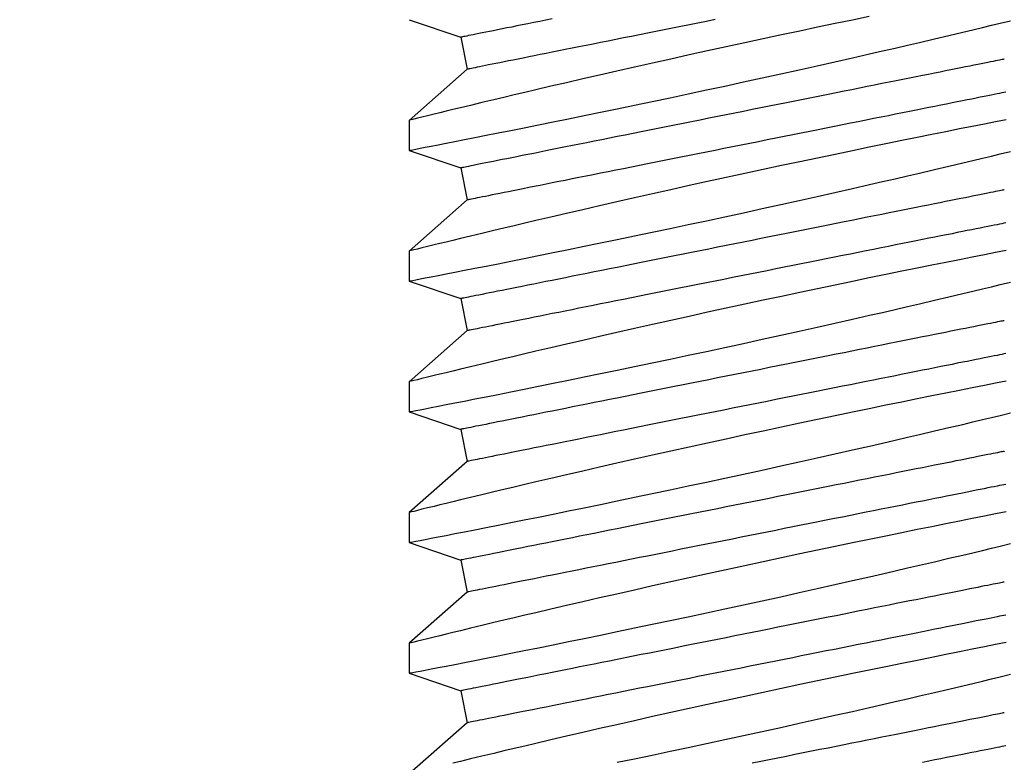
# Model space of a CAD drawing. Extents: x 5316 to 19245, y 1662 to 7040.
# Drawn here: x 8147 to 8157, y 1962 to 1970 of the extents above; entities that cross this region are included whole.
import ezdxf

# ---------------------------------------------------------------- set-up
doc = ezdxf.new("R2010")
doc.units = 0
doc.header["$LTSCALE"] = 250
doc.header["$MEASUREMENT"] = 0
doc.header["$PDMODE"] = 3
doc.header["$PDSIZE"] = -2
doc.layers.get('0').update_dxf_attribs({"color": 5, "linetype": 'CONTINUOUS', "lineweight": 20})
doc.layers.get('DEFPOINTS').update_dxf_attribs({"color": 2, "linetype": 'CONTINUOUS'})
doc.layers.add('2', color=2, linetype='CONTINUOUS', lineweight=25)
doc.layers.add('Dimensions', color=2, linetype='CONTINUOUS', lineweight=25)
doc.styles.add('ROMANS', font='romans')
doc.dimstyles.new('LWDEC', dxfattribs={"dimscale": 0.1, "dimtxt": 2.5, "dimasz": 2, "dimexe": 1.25, "dimexo": 3, "dimgap": 2, "dimtad": 1, "dimtoh": 1, "dimdec": 4, "dimzin": 11, "dimdsep": 46, "dimlunit": 5, "dimtxsty": 'ROMANS', "dimcen": 0, "dimdle": 1.5, "dimazin": 0, "dimtfac": 1, "dimtdec": 4, "dimtix": 1, "dimtmove": 0, "dimatfit": 3, "dimfxl": 0, "dimfrac": 2, "dimtzin": 0, "dimarcsym": 0})

# ---------------------------------------------------------------- blocks, each defined once
blk = doc.blocks.new('*D672')
at = {"layer": 'DEFPOINTS', "color": 0}
for p in [(8041.2092, 1985.0807), (8350.5761, 1985.0807), (8041.2092, 1930.8716)]:
    blk.add_point(p, dxfattribs=at)
at = {"layer": 'Dimensions', "color": 0, "linetype": 'ByBlock', "lineweight": -2}
for p, q in [((8041.2092, 1976.0807), (8041.2092, 1927.1216)), ((8350.5761, 1976.0807), (8350.5761, 1927.1216)), ((8344.5761, 1930.8716), (8047.2092, 1930.8716))]:
    blk.add_line(p, q, dxfattribs=at)
at = {"layer": 'Dimensions', "color": 0}
for points in [[(8047.2092, 1931.8716), (8047.2092, 1929.8716), (8041.2092, 1930.8716)], [(8344.5761, 1931.8716), (8344.5761, 1929.8716), (8350.5761, 1930.8716)]]:
    blk.add_solid(points, dxfattribs=at)
at = {"layer": 'Dimensions', "color": 0, "insert": (8195.8927, 1940.6216), "char_height": 7.5, "attachment_point": 5, "style": 'ROMANS'}
blk.add_mtext('TRACK WIDTH 309mm', dxfattribs=at)
blk = doc.blocks.new('A$C521C4E4F')
for p, q in [((13.5384, 8.9688), (13.0418, 9.5339)), ((14.0195, 9.5328), (13.8497, 9.0311)), ((14.3118, 9.5339), (14.0201, 9.5339)), ((14.8084, 8.9688), (14.3118, 9.5339)), ((15.2895, 9.5328), (15.1197, 9.0311)), ((15.5818, 9.5339), (15.2901, 9.5339)), ((16.0784, 8.9688), (15.5818, 9.5339)), ((16.5595, 9.5328), (16.3897, 9.0311)), ((16.8518, 9.5339), (16.5601, 9.5339)), ((17.3484, 8.9688), (16.8518, 9.5339)), ((17.8295, 9.5328), (17.6597, 9.0311)), ((18.1218, 9.5339), (17.8301, 9.5339)), ((18.6184, 8.9688), (18.1218, 9.5339)), ((19.0995, 9.5328), (18.9297, 9.0311)), ((19.3918, 9.5339), (19.1001, 9.5339)), ((19.8884, 8.9688), (19.3918, 9.5339)), ((20.3695, 9.5328), (20.1997, 9.0311)), ((13.8497, 9.0311), (13.5384, 8.9688)), ((15.1197, 9.0311), (14.8084, 8.9688)), ((16.3897, 9.0311), (16.0784, 8.9688)), ((17.6597, 9.0311), (17.3484, 8.9688)), ((18.9297, 9.0311), (18.6184, 8.9688)), ((20.1997, 9.0311), (19.8884, 8.9688))]:
    blk.add_line(p, q)
at = {"flags": 128}
for points in [[(13.1545, 7.5105), (13.1895, 7.3423), (13.2254, 7.1709), (13.262, 6.997), (13.2992, 6.8216), (13.3368, 6.6453), (13.3755, 6.4651), (13.4147, 6.284), (13.4542, 6.1029), (13.4938, 5.9227), (13.5333, 5.7442), (13.5725, 5.5682), (13.6113, 5.3952), (13.6497, 5.2251), (13.6876, 5.0587), (13.7163, 4.933), (13.7447, 4.8098), (13.7725, 4.6895), (13.7997, 4.5725), (13.8337, 4.4268), (13.8666, 4.287), (13.8981, 4.1538), (13.9214, 4.0556), (13.9438, 3.9617), (13.9652, 3.8723), (13.9855, 3.7877), (14.0097, 3.6877)], [(14.3179, 3.7318), (14.2978, 3.8337), (14.2763, 3.9427), (14.2529, 4.0603), (14.228, 4.1853), (14.2016, 4.3169), (14.1739, 4.4546), (14.145, 4.5976), (14.115, 4.7454), (14.0832, 4.9008), (14.0503, 5.0611), (14.0163, 5.2255), (13.9814, 5.3933), (13.9457, 5.5636), (13.9094, 5.7358), (13.8718, 5.9131), (13.8335, 6.0923), (13.7948, 6.2725), (13.7557, 6.4529), (13.7164, 6.6328), (13.6773, 6.8111), (13.6376, 6.9903), (13.598, 7.1679), (13.5586, 7.3432), (13.5197, 7.5154), (13.4814, 7.6837), (13.4439, 7.8471), (13.4078, 8.0038), (13.3725, 8.1554), (13.3384, 8.3012), (13.3129, 8.4097), (13.2882, 8.5145), (13.2644, 8.6152), (13.2414, 8.7115), (13.2137, 8.8275), (13.1876, 8.936), (13.1634, 9.0364), (13.146, 9.1082)], [(14.0201, 9.5326), (14.0203, 9.5313), (14.0226, 9.5198), (14.0267, 9.4985), (14.0327, 9.4677), (14.0405, 9.4272), (14.0502, 9.3774), (14.0616, 9.3186), (14.0748, 9.251), (14.0896, 9.1749), (14.1063, 9.0898), (14.1247, 8.9961), (14.1447, 8.8945), (14.1663, 8.7854), (14.1893, 8.6692), (14.2138, 8.5465), (14.24, 8.4155), (14.2677, 8.2779), (14.2967, 8.1343), (14.3269, 7.9855), (14.3583, 7.8321), (14.3906, 7.6748), (14.4245, 7.5105), (14.4595, 7.3423), (14.4954, 7.1709), (14.532, 6.997), (14.5692, 6.8216), (14.6068, 6.6453), (14.6455, 6.4651), (14.6847, 6.284), (14.7242, 6.1029), (14.7638, 5.9227), (14.8033, 5.7442), (14.8425, 5.5682), (14.8813, 5.3952), (14.9197, 5.2251), (14.9576, 5.0587), (14.9863, 4.933), (15.0147, 4.8098), (15.0425, 4.6895), (15.0697, 4.5725), (15.1037, 4.4268), (15.1366, 4.287), (15.1681, 4.1538), (15.1914, 4.0556), (15.2138, 3.9617), (15.2352, 3.8723), (15.2555, 3.7877), (15.2797, 3.6877)], [(15.5879, 3.7318), (15.5678, 3.8337), (15.5463, 3.9427), (15.5229, 4.0603), (15.498, 4.1853), (15.4716, 4.3169), (15.4439, 4.4546), (15.415, 4.5976), (15.385, 4.7454), (15.3532, 4.9008), (15.3203, 5.0611), (15.2863, 5.2255), (15.2514, 5.3933), (15.2157, 5.5636), (15.1794, 5.7358), (15.1418, 5.9131), (15.1035, 6.0923), (15.0648, 6.2725), (15.0257, 6.4529), (14.9864, 6.6328), (14.9473, 6.8111), (14.9076, 6.9903), (14.868, 7.1679), (14.8286, 7.3432), (14.7897, 7.5154), (14.7514, 7.6837), (14.7139, 7.8471), (14.6778, 8.0038), (14.6425, 8.1554), (14.6084, 8.3012), (14.5829, 8.4097), (14.5582, 8.5145), (14.5344, 8.6152), (14.5114, 8.7115), (14.4837, 8.8275), (14.4576, 8.936), (14.4334, 9.0364), (14.416, 9.1082), (14.3998, 9.175), (14.3848, 9.2364), (14.3712, 9.2923), (14.3557, 9.3554), (14.3425, 9.4094), (14.3315, 9.4539), (14.3229, 9.4888), (14.3167, 9.5139), (14.313, 9.5289), (14.3118, 9.5338), (14.3118, 9.5337)], [(15.2901, 9.5326), (15.2903, 9.5313), (15.2926, 9.5198), (15.2967, 9.4985), (15.3027, 9.4677), (15.3105, 9.4272), (15.3202, 9.3774), (15.3316, 9.3186), (15.3448, 9.251), (15.3596, 9.1749), (15.3763, 9.0898), (15.3947, 8.9961), (15.4147, 8.8945), (15.4363, 8.7854), (15.4593, 8.6692), (15.4838, 8.5465), (15.51, 8.4155), (15.5377, 8.2779), (15.5667, 8.1343), (15.5969, 7.9855), (15.6283, 7.8321), (15.6606, 7.6748), (15.6945, 7.5105), (15.7295, 7.3423), (15.7654, 7.1709), (15.802, 6.997), (15.8392, 6.8216), (15.8768, 6.6453), (15.9155, 6.4651), (15.9547, 6.284), (15.9942, 6.1029), (16.0338, 5.9227), (16.0733, 5.7442), (16.1125, 5.5682), (16.1513, 5.3952), (16.1897, 5.2251), (16.2276, 5.0587), (16.2563, 4.933), (16.2847, 4.8098), (16.3125, 4.6895), (16.3397, 4.5725), (16.3737, 4.4268), (16.4066, 4.287), (16.4381, 4.1538), (16.4614, 4.0556), (16.4838, 3.9617), (16.5052, 3.8723), (16.5255, 3.7877), (16.5497, 3.6877)], [(16.8579, 3.7318), (16.8378, 3.8337), (16.8163, 3.9427), (16.7929, 4.0603), (16.768, 4.1853), (16.7416, 4.3169), (16.7139, 4.4546), (16.685, 4.5976), (16.655, 4.7454), (16.6232, 4.9008), (16.5903, 5.0611), (16.5563, 5.2255), (16.5214, 5.3933), (16.4857, 5.5636), (16.4494, 5.7358), (16.4118, 5.9131), (16.3735, 6.0923), (16.3348, 6.2725), (16.2957, 6.4529), (16.2565, 6.6328), (16.2173, 6.8111), (16.1776, 6.9903), (16.138, 7.1679), (16.0986, 7.3432), (16.0597, 7.5154), (16.0214, 7.6837), (15.9839, 7.8471), (15.9478, 8.0038), (15.9125, 8.1554), (15.8784, 8.3012), (15.8529, 8.4097), (15.8282, 8.5145), (15.8044, 8.6152), (15.7814, 8.7115), (15.7537, 8.8275), (15.7276, 8.936), (15.7034, 9.0364), (15.686, 9.1082), (15.6698, 9.175), (15.6548, 9.2364), (15.6412, 9.2923), (15.6257, 9.3554), (15.6125, 9.4094), (15.6015, 9.4539), (15.5929, 9.4888), (15.5867, 9.5139), (15.583, 9.5289), (15.5818, 9.5338), (15.5818, 9.5337)], [(16.5601, 9.5326), (16.5603, 9.5313), (16.5626, 9.5198), (16.5667, 9.4985), (16.5727, 9.4677), (16.5805, 9.4272), (16.5902, 9.3774), (16.6016, 9.3186), (16.6148, 9.251), (16.6296, 9.1749), (16.6463, 9.0898), (16.6647, 8.9961), (16.6847, 8.8945), (16.7063, 8.7854), (16.7293, 8.6692), (16.7538, 8.5465), (16.78, 8.4155), (16.8077, 8.2779), (16.8367, 8.1343), (16.8669, 7.9855), (16.8983, 7.8321), (16.9306, 7.6748), (16.9645, 7.5105), (16.9995, 7.3423), (17.0354, 7.1709), (17.072, 6.997), (17.1092, 6.8216), (17.1468, 6.6453), (17.1855, 6.4651), (17.2247, 6.284), (17.2642, 6.1029), (17.3038, 5.9227), (17.3433, 5.7442), (17.3825, 5.5682), (17.4213, 5.3952), (17.4597, 5.2251), (17.4976, 5.0587), (17.5263, 4.933), (17.5547, 4.8098), (17.5825, 4.6895), (17.6097, 4.5725), (17.6437, 4.4268), (17.6766, 4.287), (17.7081, 4.1538), (17.7314, 4.0556), (17.7538, 3.9617), (17.7752, 3.8723), (17.7955, 3.7877), (17.8197, 3.6877)], [(18.1279, 3.7318), (18.1078, 3.8337), (18.0863, 3.9427), (18.0629, 4.0603), (18.038, 4.1853), (18.0116, 4.3169), (17.9839, 4.4546), (17.955, 4.5976), (17.925, 4.7454), (17.8932, 4.9008), (17.8603, 5.0611), (17.8263, 5.2255), (17.7914, 5.3933), (17.7557, 5.5636), (17.7194, 5.7358), (17.6818, 5.9131), (17.6435, 6.0923), (17.6048, 6.2725), (17.5657, 6.4529), (17.5265, 6.6328), (17.4873, 6.8111), (17.4476, 6.9903), (17.408, 7.1679), (17.3686, 7.3432), (17.3297, 7.5154), (17.2914, 7.6837), (17.2539, 7.8471), (17.2178, 8.0038), (17.1825, 8.1554), (17.1484, 8.3012), (17.1229, 8.4097), (17.0982, 8.5145), (17.0744, 8.6152), (17.0514, 8.7115), (17.0237, 8.8275), (16.9976, 8.936), (16.9734, 9.0364), (16.956, 9.1082), (16.9398, 9.175), (16.9248, 9.2364), (16.9112, 9.2923), (16.8957, 9.3554), (16.8825, 9.4094), (16.8715, 9.4539), (16.8629, 9.4888), (16.8567, 9.5139), (16.853, 9.5289), (16.8518, 9.5338), (16.8518, 9.5337)], [(17.8301, 9.5326), (17.8303, 9.5313), (17.8326, 9.5198), (17.8367, 9.4985), (17.8427, 9.4677), (17.8505, 9.4272), (17.8602, 9.3774), (17.8716, 9.3186), (17.8848, 9.251), (17.8996, 9.1749), (17.9163, 9.0898), (17.9347, 8.9961), (17.9547, 8.8945), (17.9763, 8.7854), (17.9993, 8.6692), (18.0238, 8.5465), (18.05, 8.4155), (18.0777, 8.2779), (18.1067, 8.1343), (18.1369, 7.9855), (18.1683, 7.8321), (18.2006, 7.6748), (18.2345, 7.5105), (18.2695, 7.3423), (18.3054, 7.1709), (18.342, 6.997), (18.3792, 6.8216), (18.4168, 6.6453), (18.4555, 6.4651), (18.4947, 6.284), (18.5342, 6.1029), (18.5738, 5.9227), (18.6133, 5.7442), (18.6525, 5.5682), (18.6913, 5.3952), (18.7297, 5.2251), (18.7676, 5.0587), (18.7963, 4.933), (18.8247, 4.8098), (18.8525, 4.6895), (18.8797, 4.5725), (18.9137, 4.4268), (18.9466, 4.287), (18.9781, 4.1538), (19.0014, 4.0556), (19.0238, 3.9617), (19.0452, 3.8723), (19.0655, 3.7877), (19.0897, 3.6877)], [(19.3979, 3.7318), (19.3778, 3.8337), (19.3563, 3.9427), (19.3329, 4.0603), (19.308, 4.1853), (19.2816, 4.3169), (19.2539, 4.4546), (19.225, 4.5976), (19.195, 4.7454), (19.1632, 4.9008), (19.1303, 5.0611), (19.0963, 5.2255), (19.0614, 5.3933), (19.0257, 5.5636), (18.9894, 5.7358), (18.9518, 5.9131), (18.9135, 6.0923), (18.8748, 6.2725), (18.8357, 6.4529), (18.7965, 6.6328), (18.7573, 6.8111), (18.7176, 6.9903), (18.678, 7.1679), (18.6386, 7.3432), (18.5997, 7.5154), (18.5614, 7.6837), (18.5239, 7.8471), (18.4878, 8.0038), (18.4525, 8.1554), (18.4184, 8.3012), (18.3929, 8.4097), (18.3682, 8.5145), (18.3444, 8.6152), (18.3214, 8.7115), (18.2937, 8.8275), (18.2676, 8.936), (18.2434, 9.0364), (18.226, 9.1082), (18.2098, 9.175), (18.1948, 9.2364), (18.1812, 9.2923), (18.1657, 9.3554), (18.1525, 9.4094), (18.1415, 9.4539), (18.1329, 9.4888), (18.1267, 9.5139), (18.123, 9.5289), (18.1218, 9.5338), (18.1218, 9.5337)], [(19.1001, 9.5326), (19.1003, 9.5313), (19.1026, 9.5198), (19.1067, 9.4985), (19.1127, 9.4677), (19.1205, 9.4272), (19.1302, 9.3774), (19.1416, 9.3186), (19.1548, 9.251), (19.1696, 9.1749), (19.1863, 9.0898), (19.2047, 8.9961), (19.2247, 8.8945), (19.2463, 8.7854), (19.2693, 8.6692), (19.2938, 8.5465), (19.32, 8.4155), (19.3477, 8.2779), (19.3767, 8.1343), (19.4069, 7.9855), (19.4383, 7.8321), (19.4706, 7.6748), (19.5045, 7.5105), (19.5395, 7.3423), (19.5754, 7.1709), (19.612, 6.997), (19.6492, 6.8216), (19.6868, 6.6453), (19.7255, 6.4651), (19.7647, 6.284), (19.8042, 6.1029), (19.8438, 5.9227), (19.8833, 5.7442), (19.9225, 5.5682), (19.9613, 5.3952), (19.9997, 5.2251), (20.0376, 5.0587), (20.0663, 4.933), (20.0947, 4.8098), (20.1225, 4.6895), (20.1497, 4.5725), (20.1837, 4.4268), (20.2166, 4.287), (20.2481, 4.1538), (20.2714, 4.0556), (20.2938, 3.9617), (20.3152, 3.8723), (20.3355, 3.7877), (20.3597, 3.6877)], [(20.4003, 5.0611), (20.3663, 5.2255), (20.3314, 5.3933), (20.2957, 5.5636), (20.2594, 5.7358), (20.2218, 5.9131), (20.1835, 6.0923), (20.1448, 6.2725), (20.1057, 6.4529), (20.0664, 6.6328), (20.0273, 6.8111), (19.9876, 6.9903), (19.948, 7.1679), (19.9086, 7.3432), (19.8697, 7.5154), (19.8314, 7.6837), (19.7939, 7.8471), (19.7578, 8.0038), (19.7225, 8.1554), (19.6884, 8.3012), (19.6629, 8.4097), (19.6382, 8.5145), (19.6144, 8.6152), (19.5914, 8.7115), (19.5637, 8.8275), (19.5376, 8.936), (19.5134, 9.0364), (19.496, 9.1082), (19.4798, 9.175), (19.4648, 9.2364), (19.4512, 9.2923), (19.4357, 9.3554), (19.4225, 9.4094), (19.4115, 9.4539), (19.4029, 9.4888), (19.3967, 9.5139), (19.393, 9.5289), (19.3918, 9.5338), (19.3918, 9.5337)], [(13.6362, 3.749), (13.6359, 3.7504), (13.6351, 3.7544), (13.6337, 3.7611), (13.6319, 3.7705), (13.6295, 3.7825), (13.6265, 3.7972), (13.623, 3.8146), (13.6191, 3.8345), (13.6145, 3.8571), (13.6095, 3.8822), (13.604, 3.9099), (13.5979, 3.9401), (13.5914, 3.9728), (13.5844, 4.008), (13.5769, 4.0455), (13.5689, 4.0855), (13.5604, 4.1278), (13.5515, 4.1724), (13.5421, 4.2193), (13.5323, 4.2684), (13.522, 4.3196), (13.5114, 4.3729), (13.5003, 4.4283), (13.4888, 4.4857), (13.477, 4.545), (13.4647, 4.6062), (13.4521, 4.6692), (13.4392, 4.734), (13.4259, 4.8005), (13.4123, 4.8685), (13.3983, 4.9381), (13.3841, 5.0092), (13.3696, 5.0817), (13.3549, 5.1555), (13.3398, 5.2306), (13.3246, 5.3069), (13.3091, 5.3842), (13.2934, 5.4626), (13.2776, 5.542), (13.2615, 5.6222), (13.2453, 5.7031), (13.229, 5.7848), (13.2125, 5.8671), (13.196, 5.9499), (13.1793, 6.0332), (13.1626, 6.1168), (13.1458, 6.2007)], [(14.9062, 3.749), (14.9059, 3.7504), (14.9051, 3.7544), (14.9037, 3.7611), (14.9019, 3.7705), (14.8995, 3.7825), (14.8965, 3.7972), (14.893, 3.8146), (14.8891, 3.8345), (14.8845, 3.8571), (14.8795, 3.8822), (14.874, 3.9099), (14.8679, 3.9401), (14.8614, 3.9728), (14.8544, 4.008), (14.8469, 4.0455), (14.8389, 4.0855), (14.8304, 4.1278), (14.8215, 4.1724), (14.8121, 4.2193), (14.8023, 4.2684), (14.792, 4.3196), (14.7814, 4.3729), (14.7703, 4.4283), (14.7588, 4.4857), (14.747, 4.545), (14.7347, 4.6062), (14.7221, 4.6692), (14.7092, 4.734), (14.6959, 4.8005), (14.6823, 4.8685), (14.6683, 4.9381), (14.6541, 5.0092), (14.6396, 5.0817), (14.6249, 5.1555), (14.6098, 5.2306), (14.5946, 5.3069), (14.5791, 5.3842), (14.5634, 5.4626), (14.5476, 5.542), (14.5315, 5.6222), (14.5153, 5.7031), (14.499, 5.7848), (14.4825, 5.8671), (14.466, 5.9499), (14.4493, 6.0332), (14.4326, 6.1168), (14.4158, 6.2007), (14.399, 6.2848), (14.3822, 6.369), (14.3653, 6.4532), (14.3485, 6.5374), (14.3317, 6.6214), (14.3149, 6.7052), (14.2982, 6.7886), (14.2816, 6.8717), (14.2651, 6.9543), (14.2487, 7.0363), (14.2324, 7.1176), (14.2163, 7.1982), (14.2004, 7.2779), (14.1846, 7.3568), (14.169, 7.4347), (14.1537, 7.5115), (14.1385, 7.5872), (14.1236, 7.6617), (14.109, 7.7348), (14.0946, 7.8066), (14.0806, 7.877), (14.0668, 7.9458), (14.0533, 8.0131), (14.0402, 8.0787), (14.0274, 8.1426), (14.015, 8.2047), (14.003, 8.265), (13.9913, 8.3234), (13.98, 8.3797), (13.9691, 8.4341), (13.9587, 8.4864), (13.9486, 8.5366), (13.9391, 8.5845), (13.9299, 8.6303), (13.9212, 8.6738), (13.913, 8.7149), (13.9052, 8.7537), (13.898, 8.79), (13.8912, 8.824), (13.8849, 8.8554), (13.8791, 8.8844), (13.8738, 8.9108), (13.869, 8.9346), (13.8648, 8.9559), (13.861, 8.9746), (13.8578, 8.9906), (13.8552, 9.004), (13.853, 9.0147), (13.8514, 9.0227), (13.8503, 9.0281), (13.8498, 9.0308), (13.8497, 9.0311)], [(16.1762, 3.749), (16.1759, 3.7504), (16.1751, 3.7544), (16.1737, 3.7611), (16.1719, 3.7705), (16.1695, 3.7825), (16.1665, 3.7972), (16.163, 3.8146), (16.1591, 3.8345), (16.1545, 3.8571), (16.1495, 3.8822), (16.144, 3.9099), (16.1379, 3.9401), (16.1314, 3.9728), (16.1244, 4.008), (16.1169, 4.0455), (16.1089, 4.0855), (16.1004, 4.1278), (16.0915, 4.1724), (16.0821, 4.2193), (16.0723, 4.2684), (16.062, 4.3196), (16.0514, 4.3729), (16.0403, 4.4283), (16.0288, 4.4857), (16.017, 4.545), (16.0047, 4.6062), (15.9921, 4.6692), (15.9792, 4.734), (15.9659, 4.8005), (15.9523, 4.8685), (15.9383, 4.9381), (15.9241, 5.0092), (15.9096, 5.0817), (15.8949, 5.1555), (15.8798, 5.2306), (15.8646, 5.3069), (15.8491, 5.3842), (15.8334, 5.4626), (15.8176, 5.542), (15.8015, 5.6222), (15.7853, 5.7031), (15.769, 5.7848), (15.7525, 5.8671), (15.736, 5.9499), (15.7193, 6.0332), (15.7026, 6.1168), (15.6858, 6.2007), (15.669, 6.2848), (15.6522, 6.369), (15.6353, 6.4532), (15.6185, 6.5374), (15.6017, 6.6214), (15.5849, 6.7052), (15.5682, 6.7886), (15.5516, 6.8717), (15.5351, 6.9543), (15.5187, 7.0363), (15.5024, 7.1176), (15.4863, 7.1982), (15.4704, 7.2779), (15.4546, 7.3568), (15.439, 7.4347), (15.4237, 7.5115), (15.4085, 7.5872), (15.3936, 7.6617), (15.379, 7.7348), (15.3646, 7.8066), (15.3506, 7.877), (15.3368, 7.9458), (15.3233, 8.0131), (15.3102, 8.0787), (15.2974, 8.1426), (15.285, 8.2047), (15.273, 8.265), (15.2613, 8.3234), (15.25, 8.3797), (15.2391, 8.4341), (15.2287, 8.4864), (15.2186, 8.5366), (15.2091, 8.5845), (15.1999, 8.6303), (15.1912, 8.6738), (15.183, 8.7149), (15.1752, 8.7537), (15.168, 8.79), (15.1612, 8.824), (15.1549, 8.8554), (15.1491, 8.8844), (15.1438, 8.9108), (15.139, 8.9346), (15.1348, 8.9559), (15.131, 8.9746), (15.1278, 8.9906), (15.1252, 9.004), (15.123, 9.0147), (15.1214, 9.0227), (15.1203, 9.0281), (15.1198, 9.0308), (15.1197, 9.0311)], [(17.4462, 3.749), (17.4459, 3.7504), (17.4451, 3.7544), (17.4437, 3.7611), (17.4419, 3.7705), (17.4395, 3.7825), (17.4365, 3.7972), (17.433, 3.8146), (17.4291, 3.8345), (17.4245, 3.8571), (17.4195, 3.8822), (17.414, 3.9099), (17.4079, 3.9401), (17.4014, 3.9728), (17.3944, 4.008), (17.3869, 4.0455), (17.3789, 4.0855), (17.3704, 4.1278), (17.3615, 4.1724), (17.3521, 4.2193), (17.3423, 4.2684), (17.332, 4.3196), (17.3214, 4.3729), (17.3103, 4.4283), (17.2988, 4.4857), (17.287, 4.545), (17.2747, 4.6062), (17.2621, 4.6692), (17.2492, 4.734), (17.2359, 4.8005), (17.2223, 4.8685), (17.2083, 4.9381), (17.1941, 5.0092), (17.1796, 5.0817), (17.1649, 5.1555), (17.1498, 5.2306), (17.1346, 5.3069), (17.1191, 5.3842), (17.1034, 5.4626), (17.0876, 5.542), (17.0715, 5.6222), (17.0553, 5.7031), (17.039, 5.7848), (17.0225, 5.8671), (17.006, 5.9499), (16.9893, 6.0332), (16.9726, 6.1168), (16.9558, 6.2007), (16.939, 6.2848), (16.9222, 6.369), (16.9053, 6.4532), (16.8885, 6.5374), (16.8717, 6.6214), (16.8549, 6.7052), (16.8382, 6.7886), (16.8216, 6.8717), (16.8051, 6.9543), (16.7887, 7.0363), (16.7724, 7.1176), (16.7563, 7.1982), (16.7404, 7.2779), (16.7246, 7.3568), (16.709, 7.4347), (16.6937, 7.5115), (16.6785, 7.5872), (16.6636, 7.6617), (16.649, 7.7348), (16.6346, 7.8066), (16.6206, 7.877), (16.6068, 7.9458), (16.5933, 8.0131), (16.5802, 8.0787), (16.5674, 8.1426), (16.555, 8.2047), (16.543, 8.265), (16.5313, 8.3234), (16.52, 8.3797), (16.5091, 8.4341), (16.4987, 8.4864), (16.4886, 8.5366), (16.4791, 8.5845), (16.4699, 8.6303), (16.4612, 8.6738), (16.453, 8.7149), (16.4452, 8.7537), (16.438, 8.79), (16.4312, 8.824), (16.4249, 8.8554), (16.4191, 8.8844), (16.4138, 8.9108), (16.409, 8.9346), (16.4048, 8.9559), (16.401, 8.9746), (16.3978, 8.9906), (16.3952, 9.004), (16.393, 9.0147), (16.3914, 9.0227), (16.3903, 9.0281), (16.3898, 9.0308), (16.3897, 9.0311)], [(18.7162, 3.749), (18.7159, 3.7504), (18.7151, 3.7544), (18.7137, 3.7611), (18.7119, 3.7705), (18.7095, 3.7825), (18.7065, 3.7972), (18.703, 3.8146), (18.6991, 3.8345), (18.6945, 3.8571), (18.6895, 3.8822), (18.684, 3.9099), (18.6779, 3.9401), (18.6714, 3.9728), (18.6644, 4.008), (18.6569, 4.0455), (18.6489, 4.0855), (18.6404, 4.1278), (18.6315, 4.1724), (18.6221, 4.2193), (18.6123, 4.2684), (18.602, 4.3196), (18.5914, 4.3729), (18.5803, 4.4283), (18.5688, 4.4857), (18.557, 4.545), (18.5447, 4.6062), (18.5321, 4.6692), (18.5192, 4.734), (18.5059, 4.8005), (18.4923, 4.8685), (18.4783, 4.9381), (18.4641, 5.0092), (18.4496, 5.0817), (18.4349, 5.1555), (18.4198, 5.2306), (18.4046, 5.3069), (18.3891, 5.3842), (18.3734, 5.4626), (18.3576, 5.542), (18.3415, 5.6222), (18.3253, 5.7031), (18.309, 5.7848), (18.2925, 5.8671), (18.276, 5.9499), (18.2593, 6.0332), (18.2426, 6.1168), (18.2258, 6.2007), (18.209, 6.2848), (18.1922, 6.369), (18.1753, 6.4532), (18.1585, 6.5374), (18.1417, 6.6214), (18.1249, 6.7052), (18.1082, 6.7886), (18.0916, 6.8717), (18.0751, 6.9543), (18.0587, 7.0363), (18.0424, 7.1176), (18.0263, 7.1982), (18.0104, 7.2779), (17.9946, 7.3568), (17.979, 7.4347), (17.9637, 7.5115), (17.9485, 7.5872), (17.9336, 7.6617), (17.919, 7.7348), (17.9046, 7.8066), (17.8906, 7.877), (17.8768, 7.9458), (17.8633, 8.0131), (17.8502, 8.0787), (17.8374, 8.1426), (17.825, 8.2047), (17.813, 8.265), (17.8013, 8.3234), (17.79, 8.3797), (17.7791, 8.4341), (17.7687, 8.4864), (17.7586, 8.5366), (17.7491, 8.5845), (17.7399, 8.6303), (17.7312, 8.6738), (17.723, 8.7149), (17.7152, 8.7537), (17.708, 8.79), (17.7012, 8.824), (17.6949, 8.8554), (17.6891, 8.8844), (17.6838, 8.9108), (17.679, 8.9346), (17.6748, 8.9559), (17.671, 8.9746), (17.6678, 8.9906), (17.6652, 9.004), (17.663, 9.0147), (17.6614, 9.0227), (17.6603, 9.0281), (17.6598, 9.0308), (17.6597, 9.0311)], [(19.9862, 3.749), (19.9859, 3.7504), (19.9851, 3.7544), (19.9837, 3.7611), (19.9819, 3.7705), (19.9795, 3.7825), (19.9765, 3.7972), (19.973, 3.8146), (19.9691, 3.8345), (19.9645, 3.8571), (19.9595, 3.8822), (19.954, 3.9099), (19.9479, 3.9401), (19.9414, 3.9728), (19.9344, 4.008), (19.9269, 4.0455), (19.9189, 4.0855), (19.9104, 4.1278), (19.9015, 4.1724), (19.8921, 4.2193), (19.8823, 4.2684), (19.872, 4.3196), (19.8614, 4.3729), (19.8503, 4.4283), (19.8388, 4.4857), (19.827, 4.545), (19.8147, 4.6062), (19.8021, 4.6692), (19.7892, 4.734), (19.7759, 4.8005), (19.7623, 4.8685), (19.7483, 4.9381), (19.7341, 5.0092), (19.7196, 5.0817), (19.7049, 5.1555), (19.6898, 5.2306), (19.6746, 5.3069), (19.6591, 5.3842), (19.6434, 5.4626), (19.6276, 5.542), (19.6115, 5.6222), (19.5953, 5.7031), (19.579, 5.7848), (19.5625, 5.8671), (19.546, 5.9499), (19.5293, 6.0332), (19.5126, 6.1168), (19.4958, 6.2007), (19.479, 6.2848), (19.4622, 6.369), (19.4453, 6.4532), (19.4285, 6.5374), (19.4117, 6.6214), (19.3949, 6.7052), (19.3782, 6.7886), (19.3616, 6.8717), (19.3451, 6.9543), (19.3287, 7.0363), (19.3124, 7.1176), (19.2963, 7.1982), (19.2804, 7.2779), (19.2646, 7.3568), (19.249, 7.4347), (19.2337, 7.5115), (19.2185, 7.5872), (19.2036, 7.6617), (19.189, 7.7348), (19.1746, 7.8066), (19.1606, 7.877), (19.1468, 7.9458), (19.1333, 8.0131), (19.1202, 8.0787), (19.1074, 8.1426), (19.095, 8.2047), (19.083, 8.265), (19.0713, 8.3234), (19.06, 8.3797), (19.0491, 8.4341), (19.0387, 8.4864), (19.0286, 8.5366), (19.0191, 8.5845), (19.0099, 8.6303), (19.0012, 8.6738), (18.993, 8.7149), (18.9852, 8.7537), (18.978, 8.79), (18.9712, 8.824), (18.9649, 8.8554), (18.9591, 8.8844), (18.9538, 8.9108), (18.949, 8.9346), (18.9448, 8.9559), (18.9411, 8.9746), (18.9378, 8.9906), (18.9352, 9.004), (18.933, 9.0147), (18.9314, 9.0227), (18.9303, 9.0281), (18.9298, 9.0308), (18.9297, 9.0311)], [(20.3774, 8.1426), (20.365, 8.2047), (20.353, 8.265), (20.3413, 8.3234), (20.33, 8.3797), (20.3191, 8.4341), (20.3087, 8.4864), (20.2986, 8.5366), (20.2891, 8.5845), (20.2799, 8.6303), (20.2712, 8.6738), (20.263, 8.7149), (20.2552, 8.7537), (20.248, 8.79), (20.2412, 8.824), (20.2349, 8.8554), (20.2291, 8.8844), (20.2238, 8.9108), (20.219, 8.9346), (20.2148, 8.9559), (20.2111, 8.9746), (20.2078, 8.9906), (20.2052, 9.004), (20.203, 9.0147), (20.2014, 9.0227), (20.2003, 9.0281), (20.1998, 9.0308), (20.1997, 9.0311)], [(13.3152, 3.735), (13.3117, 3.7523), (13.3077, 3.7723), (13.3032, 3.7948), (13.2982, 3.82), (13.2926, 3.8476), (13.2866, 3.8778), (13.2801, 3.9105), (13.273, 3.9457), (13.2655, 3.9833), (13.2575, 4.0232), (13.2491, 4.0656), (13.2401, 4.1102), (13.2308, 4.157), (13.221, 4.2061), (13.2107, 4.2573), (13.2, 4.3107), (13.189, 4.3661), (13.1775, 4.4234), (13.1656, 4.4828), (13.1534, 4.544)], [(14.5852, 3.735), (14.5817, 3.7523), (14.5777, 3.7723), (14.5732, 3.7948), (14.5682, 3.82), (14.5626, 3.8476), (14.5566, 3.8778), (14.5501, 3.9105), (14.543, 3.9457), (14.5355, 3.9833), (14.5275, 4.0232), (14.5191, 4.0656), (14.5101, 4.1102), (14.5008, 4.157), (14.491, 4.2061), (14.4807, 4.2573), (14.47, 4.3107), (14.459, 4.3661), (14.4475, 4.4234), (14.4356, 4.4828), (14.4234, 4.544), (14.4108, 4.607), (14.3978, 4.6717), (14.3845, 4.7382), (14.3709, 4.8063), (14.357, 4.8759), (14.3428, 4.947), (14.3283, 5.0195), (14.3135, 5.0933), (14.2985, 5.1684), (14.2832, 5.2446), (14.2678, 5.322), (14.2521, 5.4004), (14.2362, 5.4797), (14.2202, 5.5599), (14.204, 5.6409), (14.1877, 5.7225), (14.1712, 5.8048), (14.1546, 5.8876), (14.138, 5.9709), (14.1213, 6.0545), (14.1045, 6.1384), (14.0877, 6.2225), (14.0708, 6.3067), (14.054, 6.391), (14.0371, 6.4751), (14.0203, 6.5591), (14.0036, 6.6429), (13.9869, 6.7264), (13.9703, 6.8094), (13.9538, 6.892), (13.9374, 6.974), (13.9211, 7.0553), (13.905, 7.1359), (13.889, 7.2157), (13.8733, 7.2945), (13.8577, 7.3724), (13.8423, 7.4492), (13.8272, 7.5249), (13.8123, 7.5994), (13.7977, 7.6726), (13.7833, 7.7444), (13.7692, 7.8147), (13.7555, 7.8836), (13.742, 7.9508), (13.7289, 8.0164), (13.7161, 8.0803), (13.7037, 8.1425), (13.6916, 8.2027), (13.68, 8.2611), (13.6687, 8.3175), (13.6578, 8.3719), (13.6473, 8.4241), (13.6373, 8.4743), (13.6277, 8.5223), (13.6186, 8.568), (13.6099, 8.6115), (13.6016, 8.6526), (13.5939, 8.6914), (13.5866, 8.7278), (13.5798, 8.7617), (13.5735, 8.7932), (13.5677, 8.8221), (13.5625, 8.8485), (13.5577, 8.8724), (13.5534, 8.8936), (13.5497, 8.9123), (13.5465, 8.9283), (13.5438, 8.9417), (13.5417, 8.9524), (13.5401, 8.9604), (13.539, 8.9658), (13.5385, 8.9685), (13.5384, 8.9688)], [(15.8552, 3.735), (15.8517, 3.7523), (15.8477, 3.7723), (15.8432, 3.7948), (15.8382, 3.82), (15.8326, 3.8476), (15.8266, 3.8778), (15.8201, 3.9105), (15.813, 3.9457), (15.8055, 3.9833), (15.7975, 4.0232), (15.7891, 4.0656), (15.7801, 4.1102), (15.7708, 4.157), (15.761, 4.2061), (15.7507, 4.2573), (15.74, 4.3107), (15.729, 4.3661), (15.7175, 4.4234), (15.7056, 4.4828), (15.6934, 4.544), (15.6808, 4.607), (15.6678, 4.6717), (15.6545, 4.7382), (15.6409, 4.8063), (15.627, 4.8759), (15.6128, 4.947), (15.5983, 5.0195), (15.5835, 5.0933), (15.5685, 5.1684), (15.5532, 5.2446), (15.5378, 5.322), (15.5221, 5.4004), (15.5062, 5.4797), (15.4902, 5.5599), (15.474, 5.6409), (15.4577, 5.7225), (15.4412, 5.8048), (15.4246, 5.8876), (15.408, 5.9709), (15.3913, 6.0545), (15.3745, 6.1384), (15.3577, 6.2225), (15.3408, 6.3067), (15.324, 6.391), (15.3071, 6.4751), (15.2903, 6.5591), (15.2736, 6.6429), (15.2569, 6.7264), (15.2403, 6.8094), (15.2238, 6.892), (15.2074, 6.974), (15.1911, 7.0553), (15.175, 7.1359), (15.159, 7.2157), (15.1433, 7.2945), (15.1277, 7.3724), (15.1123, 7.4492), (15.0972, 7.5249), (15.0823, 7.5994), (15.0677, 7.6726), (15.0533, 7.7444), (15.0392, 7.8147), (15.0255, 7.8836), (15.012, 7.9508), (14.9989, 8.0164), (14.9861, 8.0803), (14.9737, 8.1425), (14.9616, 8.2027), (14.95, 8.2611), (14.9387, 8.3175), (14.9278, 8.3719), (14.9173, 8.4241), (14.9073, 8.4743), (14.8977, 8.5223), (14.8886, 8.568), (14.8799, 8.6115), (14.8716, 8.6526), (14.8639, 8.6914), (14.8566, 8.7278), (14.8498, 8.7617), (14.8435, 8.7932), (14.8377, 8.8221), (14.8325, 8.8485), (14.8277, 8.8724), (14.8234, 8.8936), (14.8197, 8.9123), (14.8165, 8.9283), (14.8138, 8.9417), (14.8117, 8.9524), (14.8101, 8.9604), (14.809, 8.9658), (14.8085, 8.9685), (14.8084, 8.9688)], [(17.1252, 3.735), (17.1217, 3.7523), (17.1177, 3.7723), (17.1132, 3.7948), (17.1082, 3.82), (17.1026, 3.8476), (17.0966, 3.8778), (17.0901, 3.9105), (17.083, 3.9457), (17.0755, 3.9833), (17.0675, 4.0232), (17.0591, 4.0656), (17.0501, 4.1102), (17.0408, 4.157), (17.031, 4.2061), (17.0207, 4.2573), (17.01, 4.3107), (16.999, 4.3661), (16.9875, 4.4234), (16.9756, 4.4828), (16.9634, 4.544), (16.9508, 4.607), (16.9378, 4.6717), (16.9245, 4.7382), (16.9109, 4.8063), (16.897, 4.8759), (16.8828, 4.947), (16.8683, 5.0195), (16.8535, 5.0933), (16.8385, 5.1684), (16.8232, 5.2446), (16.8078, 5.322), (16.7921, 5.4004), (16.7762, 5.4797), (16.7602, 5.5599), (16.744, 5.6409), (16.7277, 5.7225), (16.7112, 5.8048), (16.6946, 5.8876), (16.678, 5.9709), (16.6613, 6.0545), (16.6445, 6.1384), (16.6277, 6.2225), (16.6108, 6.3067), (16.594, 6.391), (16.5771, 6.4751), (16.5603, 6.5591), (16.5436, 6.6429), (16.5269, 6.7264), (16.5103, 6.8094), (16.4938, 6.892), (16.4774, 6.974), (16.4611, 7.0553), (16.445, 7.1359), (16.429, 7.2157), (16.4133, 7.2945), (16.3977, 7.3724), (16.3823, 7.4492), (16.3672, 7.5249), (16.3523, 7.5994), (16.3377, 7.6726), (16.3233, 7.7444), (16.3092, 7.8147), (16.2955, 7.8836), (16.282, 7.9508), (16.2689, 8.0164), (16.2561, 8.0803), (16.2437, 8.1425), (16.2316, 8.2027), (16.22, 8.2611), (16.2087, 8.3175), (16.1978, 8.3719), (16.1873, 8.4241), (16.1773, 8.4743), (16.1677, 8.5223), (16.1586, 8.568), (16.1499, 8.6115), (16.1416, 8.6526), (16.1339, 8.6914), (16.1266, 8.7278), (16.1198, 8.7617), (16.1135, 8.7932), (16.1077, 8.8221), (16.1025, 8.8485), (16.0977, 8.8724), (16.0934, 8.8936), (16.0897, 8.9123), (16.0865, 8.9283), (16.0838, 8.9417), (16.0817, 8.9524), (16.0801, 8.9604), (16.079, 8.9658), (16.0785, 8.9685), (16.0784, 8.9688)], [(18.3952, 3.735), (18.3917, 3.7523), (18.3877, 3.7723), (18.3832, 3.7948), (18.3782, 3.82), (18.3726, 3.8476), (18.3666, 3.8778), (18.3601, 3.9105), (18.353, 3.9457), (18.3455, 3.9833), (18.3375, 4.0232), (18.3291, 4.0656), (18.3201, 4.1102), (18.3108, 4.157), (18.301, 4.2061), (18.2907, 4.2573), (18.28, 4.3107), (18.269, 4.3661), (18.2575, 4.4234), (18.2456, 4.4828), (18.2334, 4.544), (18.2208, 4.607), (18.2078, 4.6717), (18.1945, 4.7382), (18.1809, 4.8063), (18.167, 4.8759), (18.1528, 4.947), (18.1383, 5.0195), (18.1235, 5.0933), (18.1085, 5.1684), (18.0932, 5.2446), (18.0778, 5.322), (18.0621, 5.4004), (18.0462, 5.4797), (18.0302, 5.5599), (18.014, 5.6409), (17.9977, 5.7225), (17.9812, 5.8048), (17.9646, 5.8876), (17.948, 5.9709), (17.9313, 6.0545), (17.9145, 6.1384), (17.8977, 6.2225), (17.8808, 6.3067), (17.864, 6.391), (17.8471, 6.4751), (17.8303, 6.5591), (17.8136, 6.6429), (17.7969, 6.7264), (17.7803, 6.8094), (17.7638, 6.892), (17.7474, 6.974), (17.7311, 7.0553), (17.715, 7.1359), (17.699, 7.2157), (17.6833, 7.2945), (17.6677, 7.3724), (17.6523, 7.4492), (17.6372, 7.5249), (17.6223, 7.5994), (17.6077, 7.6726), (17.5933, 7.7444), (17.5792, 7.8147), (17.5655, 7.8836), (17.552, 7.9508), (17.5389, 8.0164), (17.5261, 8.0803), (17.5137, 8.1425), (17.5016, 8.2027), (17.49, 8.2611), (17.4787, 8.3175), (17.4678, 8.3719), (17.4573, 8.4241), (17.4473, 8.4743), (17.4377, 8.5223), (17.4286, 8.568), (17.4199, 8.6115), (17.4116, 8.6526), (17.4039, 8.6914), (17.3966, 8.7278), (17.3898, 8.7617), (17.3835, 8.7932), (17.3777, 8.8221), (17.3725, 8.8485), (17.3677, 8.8724), (17.3634, 8.8936), (17.3597, 8.9123), (17.3565, 8.9283), (17.3538, 8.9417), (17.3517, 8.9524), (17.3501, 8.9604), (17.349, 8.9658), (17.3485, 8.9685), (17.3484, 8.9688)], [(19.6652, 3.735), (19.6617, 3.7523), (19.6577, 3.7723), (19.6532, 3.7948), (19.6482, 3.82), (19.6426, 3.8476), (19.6366, 3.8778), (19.6301, 3.9105), (19.623, 3.9457), (19.6155, 3.9833), (19.6075, 4.0232), (19.5991, 4.0656), (19.5901, 4.1102), (19.5808, 4.157), (19.571, 4.2061), (19.5607, 4.2573), (19.55, 4.3107), (19.539, 4.3661), (19.5275, 4.4234), (19.5156, 4.4828), (19.5034, 4.544), (19.4908, 4.607), (19.4778, 4.6717), (19.4645, 4.7382), (19.4509, 4.8063), (19.437, 4.8759), (19.4228, 4.947), (19.4083, 5.0195), (19.3935, 5.0933), (19.3785, 5.1684), (19.3632, 5.2446), (19.3478, 5.322), (19.3321, 5.4004), (19.3162, 5.4797), (19.3002, 5.5599), (19.284, 5.6409), (19.2677, 5.7225), (19.2512, 5.8048), (19.2346, 5.8876), (19.218, 5.9709), (19.2013, 6.0545), (19.1845, 6.1384), (19.1677, 6.2225), (19.1508, 6.3067), (19.134, 6.391), (19.1171, 6.4751), (19.1003, 6.5591), (19.0836, 6.6429), (19.0669, 6.7264), (19.0503, 6.8094), (19.0338, 6.892), (19.0174, 6.974), (19.0011, 7.0553), (18.985, 7.1359), (18.969, 7.2157), (18.9533, 7.2945), (18.9377, 7.3724), (18.9223, 7.4492), (18.9072, 7.5249), (18.8923, 7.5994), (18.8777, 7.6726), (18.8633, 7.7444), (18.8492, 7.8147), (18.8355, 7.8836), (18.822, 7.9508), (18.8089, 8.0164), (18.7961, 8.0803), (18.7837, 8.1425), (18.7716, 8.2027), (18.76, 8.2611), (18.7487, 8.3175), (18.7378, 8.3719), (18.7273, 8.4241), (18.7173, 8.4743), (18.7077, 8.5223), (18.6986, 8.568), (18.6899, 8.6115), (18.6816, 8.6526), (18.6739, 8.6914), (18.6666, 8.7278), (18.6598, 8.7617), (18.6535, 8.7932), (18.6477, 8.8221), (18.6425, 8.8485), (18.6377, 8.8724), (18.6334, 8.8936), (18.6297, 8.9123), (18.6265, 8.9283), (18.6238, 8.9417), (18.6217, 8.9524), (18.6201, 8.9604), (18.619, 8.9658), (18.6185, 8.9685), (18.6184, 8.9688)], [(20.3703, 6.5591), (20.3536, 6.6429), (20.3369, 6.7264), (20.3203, 6.8094), (20.3038, 6.892), (20.2874, 6.974), (20.2711, 7.0553), (20.255, 7.1359), (20.239, 7.2157), (20.2233, 7.2945), (20.2077, 7.3724), (20.1923, 7.4492), (20.1772, 7.5249), (20.1623, 7.5994), (20.1477, 7.6726), (20.1333, 7.7444), (20.1192, 7.8147), (20.1055, 7.8836), (20.092, 7.9508), (20.0789, 8.0164), (20.0661, 8.0803), (20.0537, 8.1425), (20.0416, 8.2027), (20.03, 8.2611), (20.0187, 8.3175), (20.0078, 8.3719), (19.9973, 8.4241), (19.9873, 8.4743), (19.9777, 8.5223), (19.9686, 8.568), (19.9599, 8.6115), (19.9516, 8.6526), (19.9439, 8.6914), (19.9366, 8.7278), (19.9298, 8.7617), (19.9235, 8.7932), (19.9177, 8.8221), (19.9125, 8.8485), (19.9077, 8.8724), (19.9034, 8.8936), (19.8997, 8.9123), (19.8965, 8.9283), (19.8938, 8.9417), (19.8917, 8.9524), (19.8901, 8.9604), (19.889, 8.9658), (19.8885, 8.9685), (19.8884, 8.9688)]]:
    blk.add_lwpolyline(points, dxfattribs=at)
blk = doc.blocks.new('*D670')
at = {"layer": 'DEFPOINTS', "color": 0}
for p in [(8003.1093, 1968.6494), (8388.6769, 1968.2824), (8388.6769, 1909.8478)]:
    blk.add_point(p, dxfattribs=at)
at = {"layer": 'Dimensions', "color": 0, "linetype": 'ByBlock', "lineweight": -2}
for p, q in [((8003.1093, 1959.6494), (8003.1093, 1906.0978)), ((8388.6769, 1959.2824), (8388.6769, 1906.0978)), ((8009.1093, 1909.8478), (8382.6769, 1909.8478))]:
    blk.add_line(p, q, dxfattribs=at)
at = {"layer": 'Dimensions', "color": 0}
for points in [[(8009.1093, 1910.8478), (8009.1093, 1908.8478), (8003.1093, 1909.8478)], [(8382.6769, 1910.8478), (8382.6769, 1908.8478), (8388.6769, 1909.8478)]]:
    blk.add_solid(points, dxfattribs=at)
at = {"layer": 'Dimensions', "color": 0, "insert": (8195.8931, 1919.5978), "char_height": 7.5, "attachment_point": 5, "style": 'ROMANS'}
blk.add_mtext('DEPRESSION WIDTH 386mm', dxfattribs=at)

msp = doc.modelspace()

# ---------------------------------------------------------------- block references
at = {"layer": '2', "xscale": 0.999998, "yscale": 0.999998, "zscale": 0.999998, "rotation": 90}
msp.add_blockref('A$C521C4E4F', (8160.775, 1949.2825), dxfattribs=at)

# ---------------------------------------------------------------- dimensions: what is measured, and where the dimension line sits
at = {"layer": 'Dimensions'}
for base, p1, p2, text, picture, middle in [((8041.2092, 1930.8716), (8350.5761, 1985.0807), (8041.2092, 1985.0807), 'TRACK WIDTH <>', '*D672', (8195.8927, 1940.6216)), ((8388.6769, 1909.8478), (8003.1093, 1968.6494), (8388.6769, 1968.2824), 'DEPRESSION WIDTH <>', '*D670', (8195.8931, 1919.5978))]:
    dim = msp.add_linear_dim(base=base, p1=p1, p2=p2, text=text, dimstyle='LWDEC', override={"dimscale": 3, "dimdec": 0, "dimlunit": 2, "dimpost": 'mm', "dimtdec": 0, "dimarcsym": 1}, dxfattribs=at)
    dim.commit()
    dim.dimension.update_dxf_attribs({"geometry": picture, "text_midpoint": middle})

doc.saveas('drawing.dxf')
